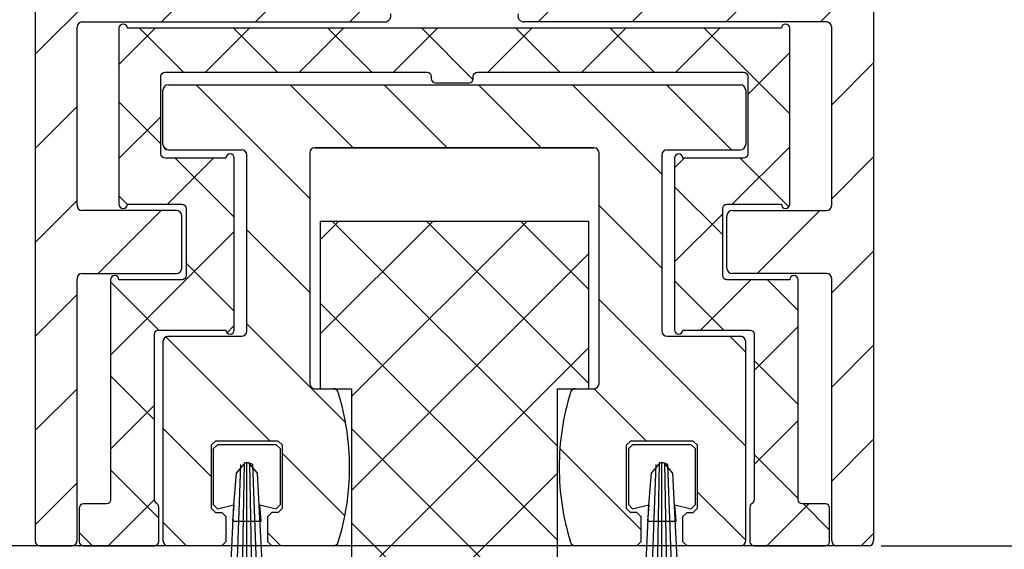
# Model space of a CAD drawing. Units: millimetres. Extents: x -3560 to 5321, y -3001 to 2551.
# Drawn here: x 4962 to 5009, y -22 to 3 of the extents above; entities that cross this region are included whole.
import ezdxf

# ---------------------------------------------------------------- set-up
doc = ezdxf.new("R2010")
doc.units = ezdxf.units.MM
doc.linetypes.add('AUSGEZOGEN', pattern=[0])
for name, color, linetype in [('dimension-Bemassung', 5, 'Continuous'), ('hatching-Schraffur', 5, 'Continuous'), ('helpline-Hilslinie', 1, 'Continuous'), ('outline-Körperkante', 7, 'Continuous')]:
    doc.layers.add(name, color=color, linetype=linetype)
doc.styles.add('Text_5', font='arial.ttf', dxfattribs={"height": 5})
doc.dimstyles.new('Details', dxfattribs={"dimtxt": 5, "dimasz": 6, "dimexe": 1.25, "dimexo": 0.625, "dimgap": 2, "dimtad": 1, "dimdec": 1, "dimtxsty": 'Text_5', "dimcen": 2.5, "dimadec": 0, "dimazin": 0, "dimtfac": 1, "dimtdec": 1, "dimtmove": 0, "dimatfit": 3, "dimfxl": 1, "dimarcsym": 0})

# ---------------------------------------------------------------- blocks, each defined once
blk = doc.blocks.new('*D66')
at = {"layer": 'Defpoints', "color": 0, "transparency": 16777216}
for p in [(4998.275, 37.924), (5024.231, 37.924), (5002.709, -22.076)]:
    blk.add_point(p, dxfattribs=at)
at = {"layer": 'dimension-Bemassung', "color": 0, "lineweight": -2, "transparency": 16777216}
for p, q in [((4998.9, 37.924), (5025.481, 37.924)), ((5024.231, -16.076), (5024.231, 31.924)), ((5003.334, -22.076), (5025.481, -22.076))]:
    blk.add_line(p, q, dxfattribs=at)
at = {"layer": 'dimension-Bemassung', "color": 0, "transparency": 16777216}
for points in [[(5023.231, 31.924), (5025.231, 31.924), (5024.231, 37.924)], [(5023.231, -16.076), (5025.231, -16.076), (5024.231, -22.076)]]:
    blk.add_solid(points, dxfattribs=at)
at = {"layer": 'dimension-Bemassung', "color": 0, "transparency": 16777216, "insert": (5019.678, 8.137), "char_height": 5, "attachment_point": 5, "rotation": 90, "style": 'Text_5'}
blk.add_mtext('60', dxfattribs=at)
blk = doc.blocks.new('*D67')
at = {"layer": 'Defpoints', "color": 0, "transparency": 16777216}
for p in [(5002.709, -22.076, 25), (4882.324, -27.075), (5007.711, -27.075)]:
    blk.add_point(p, dxfattribs=at)
at = {"layer": 'dimension-Bemassung', "color": 0, "lineweight": -2, "transparency": 16777216}
for p, q in [((4882.324, -16.076), (4882.324, -2.761)), ((5002.084, -22.076), (4881.074, -22.076)), ((4882.324, -27.075), (4882.324, -22.076)), ((5007.086, -27.075), (4881.074, -27.075)), ((4882.324, -33.075), (4882.324, -39.075))]:
    blk.add_line(p, q, dxfattribs=at)
at = {"layer": 'dimension-Bemassung', "color": 0, "transparency": 16777216}
for points in [[(4881.324, -16.076), (4883.324, -16.076), (4882.324, -22.076)], [(4881.324, -33.075), (4883.324, -33.075), (4882.324, -27.075)]]:
    blk.add_solid(points, dxfattribs=at)
at = {"layer": 'dimension-Bemassung', "color": 0, "transparency": 16777216, "insert": (4877.781, -6.418), "char_height": 5, "attachment_point": 5, "rotation": 90, "style": 'Text_5'}
blk.add_mtext('5', dxfattribs=at)
blk = doc.blocks.new('*D84')
at = {"layer": 'Defpoints', "color": 0, "transparency": 16777216}
for p in [(5000.285, 2101.458, 25), (5002.709, -22.076, 25), (5122.047, -22.076)]:
    blk.add_point(p, dxfattribs=at)
at = {"layer": 'dimension-Bemassung', "color": 0, "lineweight": -2, "transparency": 16777216}
for p, q in [((5000.91, 2101.458), (5123.297, 2101.458)), ((5122.047, 2095.458), (5122.047, -16.076)), ((5003.334, -22.076), (5123.297, -22.076))]:
    blk.add_line(p, q, dxfattribs=at)
at = {"layer": 'dimension-Bemassung', "color": 0, "transparency": 16777216}
for points in [[(5121.047, 2095.458), (5123.047, 2095.458), (5122.047, 2101.458)], [(5121.047, -16.076), (5123.047, -16.076), (5122.047, -22.076)]]:
    blk.add_solid(points, dxfattribs=at)
at = {"layer": 'dimension-Bemassung', "color": 0, "transparency": 16777216, "insert": (5117.108, 2010.747), "char_height": 5, "attachment_point": 5, "rotation": 90, "style": 'Text_5'}
blk.add_mtext('FH1', dxfattribs=at)
blk = doc.blocks.new('3-64-1457_Türschuhprofil_unten')
at = {"layer": 'hatching-Schraffur'}
h = blk.add_hatch(dxfattribs=at)
h.set_pattern_fill('ANSI31', color=256, style=0)
edge = h.paths.add_edge_path()
edge.add_line((-13.035, 56.62), (-13.874, 54.48))
edge.add_arc((-14.615, 55.571), 1.32, 275.0355, 304.1916, ccw=False)
edge.add_line((-14.5, 54.257), (-14.695, 54.257))
edge.add_line((-14.695, 54.257), (-16.294, 55.18))
edge.add_line((-16.294, 55.18), (-16.989, 55.581))
edge.add_arc((-17.067, 55.443), 0.159, 60.4389, 190.1025)
edge.add_arc((-16.853, 55.474), 0.375, 189.0443, 228.8872)
edge.add_arc((-17.318, 54.96), 0.319, 1.4879, 46.7017, ccw=False)
edge.add_line((-17, 54.968), (-17, 51.213))
edge.add_arc((-16.7, 51.204), 0.3, 178.1429, 269.9787)
edge.add_arc((-16.737, 51.72), 0.817, 272.6033, 302.863)
edge.add_line((-16.294, 51.033), (-14.695, 51.957))
edge.add_line((-14.695, 51.957), (-14.2, 51.957))
edge.add_line((-14.2, 51.957), (-14.2, 49.617))
edge.add_line((-14.2, 49.617), (-11.5, 49.617))
edge.add_line((-11.5, 49.617), (-11.5, 47.617))
edge.add_line((-11.5, 47.617), (-16, 47.617))
edge.add_line((-16, 47.617), (-16, 44.617))
edge.add_line((-16, 44.617), (-17, 44.617))
edge.add_line((-17, 44.617), (-17, 34.117))
edge.add_line((-17, 34.117), (-14.879, 34.117))
edge.add_line((-14.879, 34.117), (-13.575, 31.859))
edge.add_arc((-12.5, 29.997), 2.15, 120, 388.5865)
edge.add_arc((-12.5, 29.997), 2.15, 28.5865, 60)
edge.add_line((-11.425, 31.859), (-10.121, 34.117))
edge.add_line((-10.121, 34.117), (-7.079, 34.117))
edge.add_arc((-7.079, 33.617), 0.5, 58.3034, 90, ccw=False)
edge.add_line((-6.816, 34.043), (-4.437, 32.574))
edge.add_arc((-4.7, 32.148), 0.5, 0, 58.3034, ccw=False)
edge.add_line((-4.2, 32.148), (-4.2, 30.2))
edge.add_arc((-4.377, 30.186), 0.178, -119.3036, 4.5474, ccw=False)
edge.add_line((-4.464, 30.031), (-6.24, 31.056))
edge.add_arc((-6.92, 29.821), 1.41, 61.1757, 76.1259)
edge.add_line((-6.582, 31.19), (-6.7, 31.19))
edge.add_arc((-6.7, 30.89), 0.3, 90, 180)
edge.add_line((-7, 30.89), (-7, 27.037))
edge.add_arc((-7.3, 27.037), 0.3, 311.8103, 360, ccw=False)
edge.add_arc((-6.853, 26.531), 0.375, 131.1128, 170.9557)
edge.add_arc((-7.067, 26.562), 0.159, 169.8975, 299.5611)
edge.add_line((-6.989, 26.424), (-6.24, 26.856))
edge.add_line((-6.24, 26.856), (-4.527, 27.846))
edge.add_arc((-4.319, 27.39), 0.5, 15.7049, 114.5044, ccw=False)
edge.add_line((-3.837, 27.526), (-3.043, 25.405))
edge.add_arc((-3.324, 25.3), 0.3, 15.5203, 20.5203, ccw=False)
edge.add_arc((-3.327, 25.3), 0.302, -74.2689, 15.3548, ccw=False)
edge.add_arc((-3.326, 25.365), 0.365, 269.7884, 282.8896, ccw=False)
edge.add_line((-3.328, 25), (-17.75, 25))
edge.add_arc((-17.75, 24.75), 0.25, 90, 180)
edge.add_line((-18, 24.75), (-18, 16.25))
edge.add_arc((-17.75, 16.25), 0.25, 180, 270)
edge.add_line((-17.75, 16), (-13.25, 16))
edge.add_arc((-13.25, 15.75), 0.25, 0, 90, ccw=False)
edge.add_line((-13, 15.75), (-13, 13.25))
edge.add_arc((-13.25, 13.25), 0.25, -90, 0, ccw=False)
edge.add_line((-13.25, 13), (-17.75, 13))
edge.add_arc((-17.75, 12.75), 0.25, 90, 180)
edge.add_line((-18, 12.75), (-18, 0.25))
edge.add_arc((-18.25, 0.25), 0.25, -90, 0, ccw=False)
edge.add_line((-18.25, 0), (-19.75, 0))
edge.add_arc((-19.75, 0.25), 0.25, 180, 270, ccw=False)
edge.add_line((-20, 0.25), (-20, 84.75))
edge.add_arc((-19.75, 84.75), 0.25, 90, 180, ccw=False)
edge.add_line((-19.75, 85), (-18.25, 85))
edge.add_arc((-18.25, 84.75), 0.25, 0, 90, ccw=False)
edge.add_line((-18, 84.75), (-18, 83.5))
edge.add_line((-18, 83.5), (-19, 83.5))
edge.add_line((-19, 83.5), (-19, 81.5))
edge.add_line((-19, 81.5), (-18, 81.5))
edge.add_line((-18, 81.5), (-18, 76.854))
edge.add_line((-18, 76.854), (-18.354, 76.5))
edge.add_line((-18.354, 76.5), (-18, 76.146))
edge.add_line((-18, 76.146), (-18, 71.854))
edge.add_line((-18, 71.854), (-18.354, 71.5))
edge.add_line((-18.354, 71.5), (-18, 71.146))
edge.add_line((-18, 71.146), (-18, 66.854))
edge.add_line((-18, 66.854), (-18.354, 66.5))
edge.add_line((-18.354, 66.5), (-18, 66.146))
edge.add_line((-18, 66.146), (-18, 61.854))
edge.add_line((-18, 61.854), (-18.354, 61.5))
edge.add_line((-18.354, 61.5), (-18, 61.146))
edge.add_line((-18, 61.146), (-18, 57.3))
edge.add_arc((-17.7, 57.3), 0.3, 180, 270)
edge.add_line((-17.7, 57), (-13.321, 57))
h = blk.add_hatch(dxfattribs=at)
h.set_pattern_fill('ANSI31', color=256, style=0)
edge = h.paths.add_edge_path()
edge.add_arc((13.324, 56.7), 0.3, 89.3251, 195.5451, ccw=False)
edge.add_line((13.328, 57), (17.7, 57))
edge.add_arc((17.7, 57.3), 0.3, 270, 360)
edge.add_line((18, 57.3), (18, 61.146))
edge.add_line((18, 61.146), (18.354, 61.5))
edge.add_line((18.354, 61.5), (18, 61.854))
edge.add_line((18, 61.854), (18, 66.146))
edge.add_line((18, 66.146), (18.354, 66.5))
edge.add_line((18.354, 66.5), (18, 66.854))
edge.add_line((18, 66.854), (18, 71.146))
edge.add_line((18, 71.146), (18.354, 71.5))
edge.add_line((18.354, 71.5), (18, 71.854))
edge.add_line((18, 71.854), (18, 76.146))
edge.add_line((18, 76.146), (18.354, 76.5))
edge.add_line((18.354, 76.5), (18, 76.854))
edge.add_line((18, 76.854), (18, 81.5))
edge.add_line((18, 81.5), (19, 81.5))
edge.add_line((19, 81.5), (19, 83.5))
edge.add_line((19, 83.5), (18, 83.5))
edge.add_line((18, 83.5), (18, 84.75))
edge.add_arc((18.25, 84.75), 0.25, 90, 180, ccw=False)
edge.add_line((18.25, 85), (19.75, 85))
edge.add_arc((19.75, 84.75), 0.25, 0, 90, ccw=False)
edge.add_line((20, 84.75), (20, 0.25))
edge.add_arc((19.75, 0.25), 0.25, -90, 0, ccw=False)
edge.add_line((19.75, 0), (18.25, 0))
edge.add_arc((18.25, 0.25), 0.25, 180, 270, ccw=False)
edge.add_line((18, 0.25), (18, 12.75))
edge.add_arc((17.75, 12.75), 0.25, 0, 90)
edge.add_line((17.75, 13), (13.25, 13))
edge.add_arc((13.25, 13.25), 0.25, 180, 270, ccw=False)
edge.add_line((13, 13.25), (13, 15.75))
edge.add_arc((13.25, 15.75), 0.25, 90, 180, ccw=False)
edge.add_line((13.25, 16), (17.75, 16))
edge.add_arc((17.75, 16.25), 0.25, 270, 360)
edge.add_line((18, 16.25), (18, 24.75))
edge.add_arc((17.75, 24.75), 0.25, 0, 90)
edge.add_line((17.75, 25), (3.328, 25))
edge.add_arc((3.326, 25.365), 0.365, 257.1104, 270.2116, ccw=False)
edge.add_arc((3.327, 25.3), 0.302, 164.6452, 254.2689, ccw=False)
edge.add_arc((3.324, 25.3), 0.3, 159.4797, 164.4797, ccw=False)
edge.add_line((3.043, 25.405), (3.837, 27.526))
edge.add_arc((4.319, 27.39), 0.5, 65.4956, 164.2951, ccw=False)
edge.add_line((4.527, 27.846), (6.24, 26.856))
edge.add_line((6.24, 26.856), (6.989, 26.424))
edge.add_arc((7.067, 26.562), 0.159, 240.4389, 370.1025)
edge.add_arc((6.853, 26.531), 0.375, 9.0443, 48.8872)
edge.add_arc((7.3, 27.037), 0.3, 180, 228.1897, ccw=False)
edge.add_line((7, 27.037), (7, 30.89))
edge.add_arc((6.7, 30.89), 0.3, 360, 450)
edge.add_line((6.7, 31.19), (6.582, 31.19))
edge.add_arc((6.92, 29.821), 1.41, 103.8741, 118.8243)
edge.add_line((6.24, 31.056), (4.464, 30.031))
edge.add_arc((4.377, 30.186), 0.178, 175.4526, 299.3036, ccw=False)
edge.add_line((4.2, 30.2), (4.2, 32.148))
edge.add_arc((4.7, 32.148), 0.5, 121.6966, 180, ccw=False)
edge.add_line((4.437, 32.574), (6.816, 34.043))
edge.add_arc((7.079, 33.617), 0.5, 90, 121.6966, ccw=False)
edge.add_line((7.079, 34.117), (10.121, 34.117))
edge.add_line((10.121, 34.117), (11.425, 31.859))
edge.add_arc((12.5, 29.997), 2.15, 120, 151.4135)
edge.add_arc((12.5, 29.997), 2.15, 151.4135, 420)
edge.add_line((13.575, 31.859), (14.879, 34.117))
edge.add_line((14.879, 34.117), (17, 34.117))
edge.add_line((17, 34.117), (17, 44.617))
edge.add_line((17, 44.617), (16, 44.617))
edge.add_line((16, 44.617), (16, 47.617))
edge.add_line((16, 47.617), (11.5, 47.617))
edge.add_line((11.5, 47.617), (11.5, 49.617))
edge.add_line((11.5, 49.617), (14.2, 49.617))
edge.add_line((14.2, 49.617), (14.2, 51.957))
edge.add_line((14.2, 51.957), (14.695, 51.957))
edge.add_line((14.695, 51.957), (16.294, 51.033))
edge.add_arc((16.737, 51.72), 0.817, 237.137, 267.3967)
edge.add_arc((16.7, 51.204), 0.3, 270.0213, 361.8571)
edge.add_line((17, 51.213), (17, 54.968))
edge.add_arc((17.318, 54.96), 0.319, 133.2983, 178.5121, ccw=False)
edge.add_arc((16.853, 55.474), 0.375, 311.1128, 350.9557)
edge.add_arc((17.067, 55.443), 0.159, 349.8975, 479.5611)
edge.add_line((16.989, 55.581), (16.294, 55.18))
edge.add_line((16.294, 55.18), (14.695, 54.257))
edge.add_line((14.695, 54.257), (14.5, 54.257))
edge.add_arc((14.615, 55.571), 1.32, 235.8084, 264.9645, ccw=False)
edge.add_line((13.874, 54.48), (13.042, 56.604))
at = {"layer": 'outline-Körperkante'}
for p, q in [((-20, 84.75), (-20, 0.25)), ((20, 84.75), (20, 0.25)), ((-17.75, 25), (-3.328, 25)), ((17.75, 25), (3.328, 25)), ((-18, 16.25), (-18, 24.75)), ((18, 16.25), (18, 24.75)), ((-13.25, 16), (-17.75, 16)), ((13.25, 16), (17.75, 16)), ((-13, 13.25), (-13, 15.75)), ((13, 13.25), (13, 15.75)), ((-18, 0.25), (-18, 12.75)), ((-17.75, 13), (-13.25, 13)), ((17.75, 13), (13.25, 13)), ((18, 0.25), (18, 12.75)), ((-19.75, 0), (-18.25, 0)), ((19.75, 0), (18.25, 0))]:
    blk.add_line(p, q, dxfattribs=at)
for centre, radius, start, end in [((-3.327, 25.3), 0.302, 285.7311, 15.3548), ((3.327, 25.3), 0.302, 164.6452, 254.2689), ((-17.75, 24.75), 0.25, 90, 180), ((-3.326, 25.365), 0.365, 269.7884, 282.8896), ((3.326, 25.365), 0.365, 257.1104, 270.2116), ((17.75, 24.75), 0.25, 0, 90), ((-17.75, 16.25), 0.25, 180, 270), ((-13.25, 15.75), 0.25, 0, 90), ((13.25, 15.75), 0.25, 90, 180), ((17.75, 16.25), 0.25, 270, 0), ((-13.25, 13.25), 0.25, 270, 0), ((13.25, 13.25), 0.25, 180, 270), ((-17.75, 12.75), 0.25, 90, 180), ((17.75, 12.75), 0.25, 0, 90), ((-19.75, 0.25), 0.25, 180, 270), ((-18.25, 0.25), 0.25, 270, 0), ((18.25, 0.25), 0.25, 180, 270), ((19.75, 0.25), 0.25, 270, 0)]:
    blk.add_arc(centre, radius, start, end, dxfattribs=at)
blk = doc.blocks.new('3-64-1454 01_Türschuhisolierprofil')
at = {"layer": 'hatching-Schraffur'}
h = blk.add_hatch(dxfattribs=at)
h.set_pattern_fill('ANSI37', color=256, style=0)
h.paths.add_polyline_path([(-15.6, 0, 1), (-16, 0), (-16, -8.4, 1), (-15.6, -8.4), (-13, -8.4, -0.41421356), (-12.8, -8.6), (-12.8, -11.8, -0.41421356), (-13, -12), (-16, -12, 1), (-16.4, -12), (-16.4, -22.5, -0.41421356), (-16.6, -22.7), (-17.7, -22.7, 0.41421356), (-17.9, -22.9), (-17.9, -24.5, 0.41421356), (-17.7, -24.7), (-14.3, -24.7, 0.41421356), (-14.1, -24.5), (-14.1, -22.84641, 0.26794903), (-14.2, -22.67321, -0.26794914), (-14.3, -22.5), (-14.3, -14.6, -0.41421356), (-14.1, -14.4), (-10.9, -14.4, 1), (-10.5, -14.4), (-10.5, -6.2, 1), (-10.9, -6.2), (-13.8, -6.2, -0.41421356), (-14, -6), (-14, -2.3, -0.41421356), (-13.8, -2.1), (-1.3, -2.1, -0.41421356), (-1.1, -2.3), (-1.1, -2.4, 0.41421356), (-0.9, -2.6), (0.7, -2.6, 0.51347832), (0.90597, -2.34851, -0.48792836), (1.1, -2.1), (13.8, -2.1, -0.41421356), (14, -2.3), (14, -6, -0.41421356), (13.8, -6.2), (10.9, -6.2, 1), (10.5, -6.2), (10.5, -14.4, 1), (10.9, -14.4), (14.1, -14.4, -0.41421356), (14.3, -14.6), (14.3, -22.5, -0.26794903), (14.2, -22.67321, 0.26794914), (14.1, -22.84641), (14.1, -24.5, 0.41421356), (14.3, -24.7), (17.7, -24.7, 0.41421356), (17.9, -24.5), (17.9, -22.9, 0.41421356), (17.7, -22.7), (16.6, -22.7, -0.41421356), (16.4, -22.5), (16.4, -12, 1), (16, -12), (13, -12, -0.41421356), (12.8, -11.8), (12.8, -8.6, -0.41421356), (13, -8.4), (15.6, -8.4, 1), (16, -8.4), (16, 0, 1), (15.6, 0)])
at = {"layer": 'outline-Körperkante'}
for p, q in [((-16, 0, 25), (-16, 0)), ((-16, 0, 25), (-16, -8.4, 25)), ((-16, 0, 25), (-16, -8.4, 25)), ((-16, 0), (-16, -8.4)), ((15.6, 0, 25), (-15.6, 0, 25)), ((15.6, 0), (-15.6, 0)), ((15.6, 0, 25), (-15.6, 0, 25)), ((-15.6, 0, 25), (-15.6, 0)), ((15.6, 0, 25), (15.6, 0)), ((16, 0, 25), (16, 0)), ((16, -8.4, 25), (16, 0, 25)), ((16, -8.4), (16, 0)), ((16, -8.4, 25), (16, 0, 25)), ((-14, -6, 25), (-14, -2.3, 25)), ((-14, -6), (-14, -2.3)), ((-14, -2.3, 25), (-14, -2.3)), ((-14, -6, 25), (-14, -2.3, 25)), ((-13.8, -2.1), (-1.3, -2.1)), ((-13.8, -2.1, 25), (-13.8, -2.1)), ((-13.8, -2.1, 25), (-1.3, -2.1, 25)), ((-13.8, -2.1, 25), (-1.3, -2.1, 25)), ((-1.3, -2.1, 25), (-1.3, -2.1)), ((-1.1, -2.3, 25), (-1.1, -2.4, 25)), ((-1.1, -2.3), (-1.1, -2.4)), ((-1.1, -2.3, 25), (-1.1, -2.3)), ((-1.1, -2.3, 25), (-1.1, -2.4, 25)), ((0.9, -2.3, 25), (0.9, -2.3)), ((0.9, -2.4, 25), (0.9, -2.3, 25)), ((0.9, -2.4, 25), (0.9, -2.3, 25)), ((1.1, -2.1, 25), (13.8, -2.1, 25)), ((1.1, -2.1), (13.8, -2.1)), ((1.1, -2.1, 25), (1.1, -2.1)), ((1.1, -2.1, 25), (13.8, -2.1, 25)), ((13.8, -2.1, 25), (13.8, -2.1)), ((14, -2.3, 25), (14, -2.3)), ((14, -2.3, 25), (14, -6, 25)), ((14, -2.3), (14, -6)), ((14, -2.3, 25), (14, -6, 25)), ((-1.1, -2.4, 25), (-1.1, -2.4)), ((-0.9, -2.6, 25), (-0.9, -2.6)), ((-0.9, -2.6, 25), (0.7, -2.6, 25)), ((-0.9, -2.6), (0.7, -2.6)), ((-0.9, -2.6, 25), (0.7, -2.6, 25)), ((0.7, -2.6, 25), (0.7, -2.6)), ((0.9, -2.4, 25), (0.9, -2.4)), ((-14, -6, 25), (-14, -6)), ((14, -6, 25), (14, -6)), ((-13.8, -6.2, 25), (-13.8, -6.2)), ((-10.9, -6.2, 25), (-13.8, -6.2, 25)), ((-10.9, -6.2), (-13.8, -6.2)), ((-10.9, -6.2, 25), (-13.8, -6.2, 25)), ((-10.9, -6.2, 25), (-10.9, -6.2)), ((-10.5, -14.4, 25), (-10.5, -6.2, 25)), ((-10.5, -14.4), (-10.5, -6.2)), ((-10.5, -6.2, 25), (-10.5, -6.2)), ((-10.5, -14.4, 25), (-10.5, -6.2, 25)), ((10.5, -6.2), (10.5, -14.4)), ((10.5, -6.2, 25), (10.5, -6.2)), ((10.5, -6.2, 25), (10.5, -14.4, 25)), ((10.5, -6.2, 25), (10.5, -14.4, 25)), ((13.8, -6.2, 25), (10.9, -6.2, 25)), ((13.8, -6.2), (10.9, -6.2)), ((13.8, -6.2, 25), (10.9, -6.2, 25)), ((10.9, -6.2, 25), (10.9, -6.2)), ((13.8, -6.2, 25), (13.8, -6.2)), ((-16, -8.4, 25), (-16, -8.4)), ((-15.6, -8.4, 25), (-13, -8.4, 25)), ((-15.6, -8.4), (-13, -8.4)), ((-15.6, -8.4, 25), (-15.6, -8.4)), ((-15.6, -8.4, 25), (-13, -8.4, 25)), ((-13, -8.4, 25), (-13, -8.4)), ((13, -8.4), (15.6, -8.4)), ((13, -8.4, 25), (13, -8.4)), ((13, -8.4, 25), (15.6, -8.4, 25)), ((13, -8.4, 25), (15.6, -8.4, 25)), ((15.6, -8.4, 25), (15.6, -8.4)), ((16, -8.4, 25), (16, -8.4)), ((-12.8, -8.6, 25), (-12.8, -8.6)), ((-12.8, -8.6, 25), (-12.8, -11.8, 25)), ((-12.8, -8.6), (-12.8, -11.8)), ((-12.8, -8.6, 25), (-12.8, -11.8, 25)), ((12.8, -11.8, 25), (12.8, -8.6, 25)), ((12.8, -11.8), (12.8, -8.6)), ((12.8, -8.6, 25), (12.8, -8.6)), ((12.8, -11.8, 25), (12.8, -8.6, 25)), ((-16.4, -12), (-16.4, -22.5)), ((-16.4, -12, 25), (-16.4, -12)), ((-16.4, -12, 25), (-16.4, -22.5, 25)), ((-16.4, -12, 25), (-16.4, -22.5, 25)), ((-13, -12, 25), (-16, -12, 25)), ((-13, -12), (-16, -12)), ((-16, -12, 25), (-16, -12)), ((-13, -12, 25), (-16, -12, 25)), ((-13, -12, 25), (-13, -12)), ((-12.8, -11.8, 25), (-12.8, -11.8)), ((12.8, -11.8, 25), (12.8, -11.8)), ((13, -12, 25), (13, -12)), ((16, -12, 25), (13, -12, 25)), ((16, -12), (13, -12)), ((16, -12, 25), (13, -12, 25)), ((16, -12, 25), (16, -12)), ((16.4, -22.5, 25), (16.4, -12, 25)), ((16.4, -22.5), (16.4, -12)), ((16.4, -12, 25), (16.4, -12)), ((16.4, -22.5, 25), (16.4, -12, 25)), ((-14.1, -14.4, 25), (-14.1, -14.4)), ((-14.1, -14.4, 25), (-10.9, -14.4, 25)), ((-14.1, -14.4, 25), (-10.9, -14.4, 25)), ((-14.1, -14.4), (-10.9, -14.4)), ((-10.9, -14.4, 25), (-10.9, -14.4)), ((-10.5, -14.4, 25), (-10.5, -14.4)), ((10.5, -14.4, 25), (10.5, -14.4)), ((10.9, -14.4, 25), (14.1, -14.4, 25)), ((10.9, -14.4), (14.1, -14.4)), ((10.9, -14.4, 25), (10.9, -14.4)), ((10.9, -14.4, 25), (14.1, -14.4, 25)), ((14.1, -14.4, 25), (14.1, -14.4)), ((-14.3, -22.5, 25), (-14.3, -14.6, 25)), ((-14.3, -22.5), (-14.3, -14.6)), ((-14.3, -22.5, 25), (-14.3, -14.6, 25)), ((-14.3, -14.6, 25), (-14.3, -14.6)), ((14.3, -14.6, 25), (14.3, -14.6)), ((14.3, -14.6, 25), (14.3, -22.5, 25)), ((14.3, -14.6), (14.3, -22.5)), ((14.3, -14.6, 25), (14.3, -22.5, 25)), ((-16.4, -22.5, 25), (-16.4, -22.5)), ((-14.3, -22.5, 25), (-14.3, -22.5)), ((14.3, -22.5, 25), (14.3, -22.5)), ((16.4, -22.5, 25), (16.4, -22.5)), ((-17.9, -22.9, 25), (-17.9, -22.9)), ((-17.9, -22.9, 25), (-17.9, -24.5, 25)), ((-17.9, -22.9), (-17.9, -24.5)), ((-17.9, -22.9, 25), (-17.9, -24.5, 25)), ((-17.7, -22.7, 25), (-17.7, -22.7)), ((-16.6, -22.7, 25), (-17.7, -22.7, 25)), ((-16.6, -22.7), (-17.7, -22.7)), ((-16.6, -22.7, 25), (-17.7, -22.7, 25)), ((-16.6, -22.7, 25), (-16.6, -22.7)), ((-14.2, -22.67321, 25), (-14.2, -22.67321)), ((-14.1, -24.5, 25), (-14.1, -22.84641, 25)), ((-14.1, -24.5), (-14.1, -22.84641)), ((-14.1, -22.84641, 25), (-14.1, -22.84641)), ((-14.1, -24.5, 25), (-14.1, -22.84641, 25)), ((14.1, -22.84641), (14.1, -24.5)), ((14.1, -22.84641, 25), (14.1, -22.84641)), ((14.1, -22.84641, 25), (14.1, -24.5, 25)), ((14.1, -22.84641, 25), (14.1, -24.5, 25)), ((14.2, -22.67321, 25), (14.2, -22.67321)), ((16.6, -22.7, 25), (16.6, -22.7)), ((17.7, -22.7, 25), (16.6, -22.7, 25)), ((17.7, -22.7), (16.6, -22.7)), ((17.7, -22.7, 25), (16.6, -22.7, 25)), ((17.7, -22.7, 25), (17.7, -22.7)), ((17.9, -24.5, 25), (17.9, -22.9, 25)), ((17.9, -24.5), (17.9, -22.9)), ((17.9, -24.5, 25), (17.9, -22.9, 25)), ((17.9, -22.9, 25), (17.9, -22.9)), ((-17.9, -24.5, 25), (-17.9, -24.5)), ((-17.7, -24.7, 25), (-17.7, -24.7)), ((-17.7, -24.7, 25), (-14.3, -24.7, 25)), ((-17.7, -24.7, 25), (-14.3, -24.7, 25)), ((-17.7, -24.7), (-14.3, -24.7)), ((-14.3, -24.7, 25), (-14.3, -24.7)), ((-14.1, -24.5, 25), (-14.1, -24.5)), ((14.1, -24.5, 25), (14.1, -24.5)), ((14.3, -24.7, 25), (17.7, -24.7, 25)), ((14.3, -24.7), (17.7, -24.7)), ((14.3, -24.7, 25), (14.3, -24.7)), ((14.3, -24.7, 25), (17.7, -24.7, 25)), ((17.7, -24.7, 25), (17.7, -24.7)), ((17.9, -24.5, 25), (17.9, -24.5))]:
    blk.add_line(p, q, dxfattribs=at)
for centre, start, end in [((-15.8, 0, 25), 0, 180), ((-15.8, 0), 0, 180), ((-15.8, 0, 25), 0, 180), ((15.8, 0, 25), 0, 180), ((15.8, 0), 0, 180), ((15.8, 0, 25), 0, 180), ((-0.9, -2.4, 25), 180, 270), ((-0.9, -2.4), 180, 270), ((-0.9, -2.4, 25), 180, 270), ((0.7, -2.4, 25), 270, 0), ((0.7, -2.4), 270, 0), ((0.7, -2.4, 25), 270, 0), ((-10.7, -6.2), 0, 180), ((-10.7, -6.2, 25), 0, 180), ((-10.7, -6.2, 25), 0, 180), ((10.7, -6.2, 25), 0, 180), ((10.7, -6.2), 0, 180), ((10.7, -6.2, 25), 0, 180), ((-15.8, -8.4), 180, 0), ((-15.8, -8.4, 25), 180, 0), ((-15.8, -8.4, 25), 180, 0), ((15.8, -8.4, 25), 180, 0), ((15.8, -8.4), 180, 0), ((15.8, -8.4, 25), 180, 0), ((-16.2, -12, 25), 0, 180), ((-16.2, -12, 25), 0, 180), ((-16.2, -12), 0, 180), ((16.2, -12, 25), 0, 180), ((16.2, -12), 0, 180), ((16.2, -12, 25), 0, 180), ((-10.7, -14.4), 180, 0), ((-10.7, -14.4, 25), 180, 0), ((-10.7, -14.4, 25), 180, 0), ((10.7, -14.4, 25), 180, 0), ((10.7, -14.4), 180, 0), ((10.7, -14.4, 25), 180, 0), ((-17.7, -22.9, 25), 90, 180), ((-17.7, -22.9), 90, 180), ((-17.7, -22.9, 25), 90, 180), ((-14.3, -22.84641, 25), 0, 60), ((-14.3, -22.84641), 0, 60), ((-14.3, -22.84641, 25), 0, 60), ((14.3, -22.84641, 25), 120, 180), ((14.3, -22.84641), 120, 180), ((14.3, -22.84641, 25), 120, 180), ((17.7, -22.9, 25), 0, 90), ((17.7, -22.9), 0, 90), ((17.7, -22.9, 25), 0, 90), ((-17.7, -24.5, 25), 180, 270), ((-17.7, -24.5), 180, 270), ((-17.7, -24.5, 25), 180, 270), ((-14.3, -24.5), 270, 0), ((-14.3, -24.5, 25), 270, 0), ((-14.3, -24.5, 25), 270, 0), ((14.3, -24.5, 25), 180, 270), ((14.3, -24.5), 180, 270), ((14.3, -24.5, 25), 180, 270), ((17.7, -24.5, 25), 270, 0), ((17.7, -24.5), 270, 0), ((17.7, -24.5, 25), 270, 0)]:
    blk.add_arc(centre, 0.2, start, end, dxfattribs=at)
at = {"layer": 'outline-Körperkante', "extrusion": (0, 0, -1)}
for centre, start, end in [((13.8, -2.3, -25), 0, 90), ((13.8, -2.3, -25), 0, 90), ((13.8, -2.3), 0, 90), ((1.3, -2.3, -25), 90, 180), ((1.3, -2.3), 90, 180), ((1.3, -2.3, -25), 90, 180), ((-1.1, -2.3), 0, 90), ((-1.1, -2.3, -25), 0, 90), ((-1.1, -2.3, -25), 0, 90), ((-13.8, -2.3, -25), 90, 180), ((-13.8, -2.3), 90, 180), ((-13.8, -2.3, -25), 90, 180), ((13.8, -6, -25), 270, 0), ((13.8, -6), 270, 0), ((13.8, -6, -25), 270, 0), ((-13.8, -6, -25), 180, 270), ((-13.8, -6), 180, 270), ((-13.8, -6, -25), 180, 270), ((13, -8.6, -25), 90, 180), ((13, -8.6), 90, 180), ((13, -8.6, -25), 90, 180), ((-13, -8.6, -25), 0, 90), ((-13, -8.6), 0, 90), ((-13, -8.6, -25), 0, 90), ((13, -11.8, -25), 180, 270), ((13, -11.8), 180, 270), ((13, -11.8, -25), 180, 270), ((-13, -11.8, -25), 270, 0), ((-13, -11.8), 270, 0), ((-13, -11.8, -25), 270, 0), ((14.1, -14.6, -25), 0, 90), ((14.1, -14.6), 0, 90), ((14.1, -14.6, -25), 0, 90), ((-14.1, -14.6, -25), 90, 180), ((-14.1, -14.6), 90, 180), ((-14.1, -14.6, -25), 90, 180), ((16.6, -22.5, -25), 180, 270), ((16.6, -22.5), 180, 270), ((16.6, -22.5, -25), 180, 270), ((14.1, -22.5, -25), 300, 0), ((14.1, -22.5), 300, 0), ((14.1, -22.5, -25), 300, 0), ((-14.1, -22.5, -25), 180, 240), ((-14.1, -22.5), 180, 240), ((-14.1, -22.5, -25), 180, 240), ((-16.6, -22.5), 270, 0), ((-16.6, -22.5, -25), 270, 0), ((-16.6, -22.5, -25), 270, 0)]:
    blk.add_arc(centre, 0.2, start, end, dxfattribs=at)
at = {"layer": 'outline-Körperkante'}
blk.add_point((-17.9, -24.7), dxfattribs=at)
blk = doc.blocks.new('4-64-1462_Führungsprofil')
at = {"layer": 'hatching-Schraffur'}
h = blk.add_hatch(dxfattribs=at)
h.set_pattern_fill('ANSI31', color=5, angle=90, style=0)
h.paths.add_polyline_path([(-13.65, 3, 0.414214), (-13.9, 2.75), (-13.9, 0.15, 0.414214), (-13.65, -0.1), (-10.15, -0.1, -0.414214), (-9.9, -0.35), (-9.9, -8.75, -0.414214), (-10.15, -9), (-13.65, -9, 0.414214), (-13.9, -9.25), (-13.9, -18.75, 0.414214), (-13.65, -19), (-11.1, -19), (-10.9, -18.8), (-10.9, -17.6), (-11.1, -17.4), (-11.4, -17.4), (-11.6, -17.2), (-11.6, -14.2), (-11.4, -14), (-8.4, -14), (-8.2, -14.2), (-8.2, -17.2), (-8.4, -17.4), (-8.7, -17.4), (-8.9, -17.6), (-8.9, -18.8), (-8.7, -19), (-5.782, -19, 0.328293), (-5.544, -18.824, 0.075635), (-5, -15.25, 0.075635), (-5.544, -11.676, 0.328293), (-5.782, -11.5), (-6.65, -11.5, -0.414214), (-6.9, -11.25), (-6.9, -0.25, -0.414214), (-6.65, 0), (6.65, 0, -0.414214), (6.9, -0.25), (6.9, -11.25, -0.414214), (6.65, -11.5), (5.782, -11.5, 0.328293), (5.544, -11.676, 0.075635), (5, -15.25, 0.075635), (5.544, -18.824, 0.328293), (5.782, -19), (8.7, -19), (8.9, -18.8), (8.9, -17.6), (8.7, -17.4), (8.4, -17.4), (8.2, -17.2), (8.2, -14.2), (8.4, -14), (11.4, -14), (11.6, -14.2), (11.6, -17.2), (11.4, -17.4), (11.1, -17.4), (10.9, -17.6), (10.9, -18.8), (11.1, -19), (13.65, -19, 0.414214), (13.9, -18.75), (13.9, -9.25, 0.414214), (13.65, -9), (10.15, -9, -0.414214), (9.9, -8.75), (9.9, -0.35, -0.414214), (10.15, -0.1), (13.65, -0.1, 0.414214), (13.9, 0.15), (13.9, 2.75, 0.414214), (13.65, 3)])
at = {"layer": 'outline-Körperkante'}
for p, q in [((-13.65, 3), (13.65, 3)), ((-13.65, 3), (13.65, 3)), ((-13.9, 0.15), (-13.9, 2.75)), ((13.9, 2.75), (13.9, 0.15)), ((-6.65, 0), (6.65, 0)), ((6.65, 0), (-6.65, 0)), ((-13.65, -0.1), (-10.15, -0.1)), ((-9.9, -8.75), (-9.9, -0.35)), ((-6.9, -0.25), (-6.9, -11.25)), ((6.9, -11.25), (6.9, -0.25)), ((9.9, -0.35), (9.9, -8.75)), ((10.15, -0.1), (13.65, -0.1)), ((-13.9, -9.25), (-13.9, -18.75)), ((-13.65, -9), (-10.15, -9)), ((10.15, -9), (13.65, -9)), ((13.9, -18.75), (13.9, -9.25)), ((-6.65, -11.5), (-5.782, -11.5)), ((5.782, -11.5), (6.65, -11.5)), ((-11.4, -14), (-11.6, -14.2)), ((-8.4, -14), (-11.4, -14)), ((-8.2, -14.2), (-8.4, -14)), ((8.4, -14), (8.2, -14.2)), ((11.4, -14), (8.4, -14)), ((11.6, -14.2), (11.4, -14)), ((-11.6, -14.2), (-11.6, -17.2)), ((-8.2, -17.2), (-8.2, -14.2)), ((8.2, -14.2), (8.2, -17.2)), ((11.6, -17.2), (11.6, -14.2)), ((-11.4, -17.4), (-11.6, -17.2)), ((-8.4, -17.4), (-8.2, -17.2)), ((8.2, -17.2), (8.4, -17.4)), ((11.6, -17.2), (11.4, -17.4)), ((-11.4, -17.4), (-11.1, -17.4)), ((-10.9, -17.6), (-11.1, -17.4)), ((-10.9, -17.6), (-10.9, -18.8)), ((-8.7, -17.4), (-8.9, -17.6)), ((-8.9, -18.8), (-8.9, -17.6)), ((-8.4, -17.4), (-8.7, -17.4)), ((8.7, -17.4), (8.4, -17.4)), ((8.9, -17.6), (8.7, -17.4)), ((8.9, -17.6), (8.9, -18.8)), ((11.1, -17.4), (10.9, -17.6)), ((10.9, -18.8), (10.9, -17.6)), ((11.1, -17.4), (11.4, -17.4)), ((-11.1, -19), (-13.65, -19)), ((-11.1, -19), (-10.9, -18.8)), ((-8.7, -19), (-8.9, -18.8)), ((-5.782, -19), (-8.7, -19)), ((8.7, -19), (5.782, -19)), ((8.9, -18.8), (8.7, -19)), ((10.9, -18.8), (11.1, -19)), ((13.65, -19), (11.1, -19))]:
    blk.add_line(p, q, dxfattribs=at)
for centre, radius, start, end in [((-13.65, 2.75), 0.25, 90, 180), ((13.65, 2.75), 0.25, 0, 90), ((-13.65, 0.15), 0.25, 180, 270), ((-6.65, -0.25), 0.25, 90, 180), ((13.65, 0.15), 0.25, 270, 0), ((-10.15, -0.35), 0.25, 0, 90), ((6.65, -0.25), 0.25, 0, 90), ((10.15, -0.35), 0.25, 90, 180), ((-10.15, -8.75), 0.25, 270, 0), ((10.15, -8.75), 0.25, 180, 270), ((-13.65, -9.25), 0.25, 90, 180), ((13.65, -9.25), 0.25, 0, 90), ((-6.65, -11.25), 0.25, 180, 270), ((6.65, -11.25), 0.25, 270, 0), ((-5.782, -11.75), 0.25, 17.3014, 90), ((-17.019, -15.25), 12.019, 0, 17.3014), ((17.019, -15.25), 12.019, 162.6986, 180), ((5.782, -11.75), 0.25, 90, 162.6986), ((-17.019, -15.25), 12.019, 342.6986, 0), ((17.019, -15.25), 12.019, 180, 197.3014), ((-13.65, -18.75), 0.25, 180, 270), ((13.65, -18.75), 0.25, 270, 0), ((-5.782, -18.75), 0.25, 270, 342.6986), ((5.782, -18.75), 0.25, 197.3014, 270)]:
    blk.add_arc(centre, radius, start, end, dxfattribs=at)
blk = doc.blocks.new('Bürste_B3.2_H9')
at = {"color": 7, "linetype": 'AUSGEZOGEN'}
blk.add_line((0.68, -3.65), (0.62, -2.86), dxfattribs=at)
at = {"layer": 'helpline-Hilslinie'}
for points in [[(-1.097, -13), (-0.62, -2.86), (-0.5, -1.35), (-0.07, -0.85), (0.07, -0.85), (0.5, -1.35), (1.096, -13)], [(0, -13), (0, -0.85), (-0.13, -0.87), (-0.354, -13)], [(0.725, -13), (0.29, -0.94), (0.13, -0.87), (0.354, -13)], [(-0.721, -13), (-0.28, -0.94)]]:
    blk.add_lwpolyline(points, dxfattribs=at)
at = {"layer": 'outline-Körperkante', "color": 7, "linetype": 'AUSGEZOGEN'}
for p, q in [((1.4, 0), (-1.4, 0)), ((1.6, -0.2), (1.4, 0)), ((-1.4, 0), (-1.6, -0.2)), ((-1.6, -0.2), (-1.6, -2.85)), ((1.6, -2.85), (1.6, -0.2)), ((-1.6, -2.85), (-1.4, -3.05)), ((-1.4, -3.05), (-0.62, -2.86)), ((-0.62, -2.86), (-0.68, -3.65)), ((0.62, -2.86), (1.4, -3.05)), ((1.4, -3.05), (1.6, -2.85)), ((-0.68, -3.65), (0.68, -3.65))]:
    blk.add_line(p, q, dxfattribs=at)

msp = doc.modelspace()

# ---------------------------------------------------------------- hatches: boundary and pattern name
at = {"layer": 'hatching-Schraffur'}
h = msp.add_hatch(dxfattribs=at)
h.set_pattern_fill('ANSI37', color=256)
h.paths.add_polyline_path([(4989.375, -6.575), (4976.575, -6.575), (4976.575, -14.575), (4978.075, -14.575), (4978.075, -46.175), (4987.875, -46.175), (4987.875, -14.575), (4989.375, -14.575)])

# ---------------------------------------------------------------- linework, layer by layer
at = {"layer": 'outline-Körperkante'}
for p, q in [((4976.575, -6.575), (4989.375, -6.575)), ((4976.575, -6.575), (4976.575, -14.575)), ((4989.375, -6.575), (4989.375, -14.575)), ((4976.575, -14.575), (4978.075, -14.575)), ((4978.075, -14.575), (4978.075, -46.175)), ((4987.875, -14.575), (4987.875, -46.175)), ((4987.875, -14.575), (4989.375, -14.575))]:
    msp.add_line(p, q, dxfattribs=at)

# ---------------------------------------------------------------- block references
for name, p in [('3-64-1457_Türschuhprofil_unten', (4982.975, -22.076, 25)), ('3-64-1454 01_Türschuhisolierprofil', (4982.975, 2.624, 25)), ('4-64-1462_Führungsprofil', (4982.975, -3.076, 25)), ('Bürste_B3.2_H9', (4973.075, -17.251, 25)), ('Bürste_B3.2_H9', (4992.875, -17.251, 25))]:
    msp.add_blockref(name, p)

# ---------------------------------------------------------------- dimensions: what is measured, and where the dimension line sits
at = {"layer": 'dimension-Bemassung'}
dim = msp.add_linear_dim(base=(5122.047, -22.076), p1=(5000.285, 2101.458, 25), p2=(5002.709, -22.076, 25), angle=90, text='FH1', dimstyle='Details', override={"dimtmove": 2}, dxfattribs=at)
dim.commit()
dim.dimension.update_dxf_attribs({"geometry": '*D84', "text_midpoint": (5117.108, 2010.747), "dimtype": 160})
for base, p2, picture, middle in [((5024.231, 37.924, 25), (4998.275, 37.924, 25), '*D66', (5024.231, 8.137, 25)), ((4882.324, -27.075), (5007.711, -27.075), '*D67', (4882.324, -6.418))]:
    dim = msp.add_linear_dim(base=base, p1=(5002.709, -22.076, 25), p2=p2, angle=90, dimstyle='Details', dxfattribs=at)
    dim.commit()
    dim.dimension.update_dxf_attribs({"geometry": picture, "text_midpoint": middle, "dimtype": 160})

doc.saveas('drawing.dxf')
